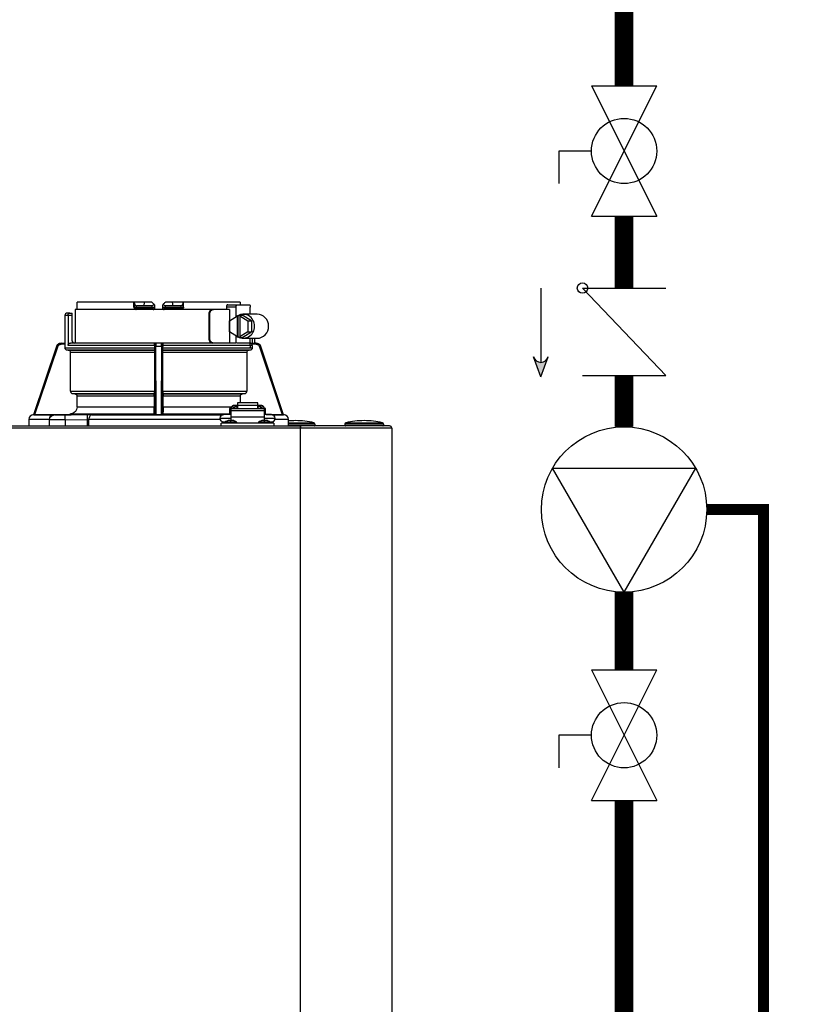
# Model space of a CAD drawing. Units: inches. Extents: x 0.3 to 15.9, y 1.9 to 9.3.
# Drawn here: x 2.3 to 3.4, y 5.9 to 7.2 of the extents above; entities that cross this region are included whole.
import ezdxf

# ---------------------------------------------------------------- set-up
doc = ezdxf.new("R2010")
doc.units = ezdxf.units.IN
doc.header["$MEASUREMENT"] = 0
doc.linetypes.add('ACAD_ISO02W100', pattern=[15, 12, -3])
doc.layers.add('GAS', color=7, linetype='Continuous')

msp = doc.modelspace()

# ---------------------------------------------------------------- hatches: boundary and pattern name
at = {"layer": 'GAS'}
h = msp.add_hatch(color=256, dxfattribs=at)
h.dxf.hatch_style = 1
h.paths.add_polyline_path([(3.0427, 6.7108), (3.0335, 6.736, 0.622204), (3.0519, 6.736)])

# ---------------------------------------------------------------- linework, layer by layer
at = {"color": 7, "linetype": 'Continuous', "lineweight": 25}
for p, q in [((2.4951, 6.8114), (2.419, 6.8114)), ((2.4951, 6.8049), (2.4951, 6.8114)), ((2.4962, 6.8114), (2.4951, 6.8114)), ((2.4962, 6.8101), (2.4962, 6.8114)), ((2.5097, 6.8114), (2.4962, 6.8114)), ((2.5092, 6.8065), (2.5097, 6.8114)), ((2.5195, 6.8114), (2.5097, 6.8114)), ((2.5474, 6.8114), (2.5376, 6.8114)), ((2.5479, 6.8065), (2.5474, 6.8114)), ((2.5609, 6.8114), (2.5474, 6.8114)), ((2.5609, 6.8114), (2.5609, 6.8101)), ((2.562, 6.8114), (2.5609, 6.8114)), ((2.562, 6.8049), (2.562, 6.8114)), ((2.6381, 6.8114), (2.562, 6.8114)), ((2.4164, 6.8017), (2.4164, 6.7564)), ((2.4939, 6.8017), (2.4164, 6.8017)), ((2.4188, 6.8017), (2.4188, 6.8081)), ((2.6011, 6.8017), (2.4939, 6.8017)), ((2.4951, 6.8049), (2.4962, 6.8049)), ((2.4962, 6.8049), (2.4962, 6.8101)), ((2.4962, 6.8049), (2.4987, 6.8049)), ((2.4978, 6.8033), (2.4991, 6.8033)), ((2.4987, 6.8049), (2.4987, 6.8065)), ((2.5092, 6.8065), (2.4987, 6.8065)), ((2.4987, 6.8049), (2.5194, 6.8049)), ((2.4991, 6.8033), (2.5195, 6.8033)), ((2.5194, 6.8065), (2.5092, 6.8065)), ((2.5194, 6.8065), (2.5194, 6.8049)), ((2.5195, 6.8033), (2.5195, 6.8034)), ((2.5228, 6.8081), (2.5229, 6.8049)), ((2.5342, 6.8049), (2.5343, 6.8081)), ((2.5376, 6.8034), (2.5376, 6.8033)), ((2.5376, 6.8033), (2.558, 6.8033)), ((2.5377, 6.8049), (2.5377, 6.8065)), ((2.5479, 6.8065), (2.5377, 6.8065)), ((2.5377, 6.8049), (2.5584, 6.8049)), ((2.5584, 6.8065), (2.5479, 6.8065)), ((2.558, 6.8033), (2.5593, 6.8033)), ((2.5584, 6.8065), (2.5584, 6.8049)), ((2.5584, 6.8049), (2.5609, 6.8049)), ((2.5609, 6.8101), (2.5609, 6.8049)), ((2.6023, 6.8017), (2.6011, 6.8017)), ((2.6237, 6.8017), (2.6023, 6.8017)), ((2.6196, 6.8049), (2.6196, 6.8017)), ((2.6328, 6.8049), (2.6196, 6.8049)), ((2.6214, 6.8081), (2.6338, 6.8081)), ((2.6237, 6.8017), (2.6237, 6.7564)), ((2.6328, 6.792), (2.6328, 6.8049)), ((2.6338, 6.8081), (2.6508, 6.8081)), ((2.6518, 6.7952), (2.6518, 6.8049)), ((2.4025, 6.7936), (2.4025, 6.7564)), ((2.4067, 6.7936), (2.4025, 6.7936)), ((2.4092, 6.7968), (2.4057, 6.7968)), ((2.4067, 6.7936), (2.4067, 6.7532)), ((2.4122, 6.7936), (2.4067, 6.7936)), ((2.4092, 6.7968), (2.4122, 6.7968)), ((2.4122, 6.7936), (2.4122, 6.7968)), ((2.4122, 6.7596), (2.4122, 6.7936)), ((2.5961, 6.7952), (2.5961, 6.7629)), ((2.5973, 6.7952), (2.5961, 6.7952)), ((2.5973, 6.7629), (2.5973, 6.7952)), ((2.6237, 6.7865), (2.6345, 6.793)), ((2.6237, 6.7716), (2.6237, 6.7865)), ((2.6345, 6.765), (2.6345, 6.793)), ((2.6355, 6.793), (2.6345, 6.793)), ((2.6355, 6.793), (2.637, 6.794)), ((2.6355, 6.765), (2.6355, 6.793)), ((2.637, 6.794), (2.6386, 6.793)), ((2.637, 6.794), (2.641, 6.794)), ((2.6376, 6.793), (2.6376, 6.765)), ((2.6376, 6.793), (2.6483, 6.7865)), ((2.6386, 6.793), (2.6376, 6.793)), ((2.6533, 6.7865), (2.641, 6.794)), ((2.661, 6.7952), (2.642, 6.7952)), ((2.6483, 6.7865), (2.6483, 6.7716)), ((2.6483, 6.7865), (2.6533, 6.7865)), ((2.6533, 6.7865), (2.6533, 6.7716)), ((2.6345, 6.765), (2.6237, 6.7716)), ((2.6483, 6.7716), (2.6376, 6.765)), ((2.641, 6.7641), (2.6533, 6.7716)), ((2.6483, 6.7716), (2.6533, 6.7716)), ((2.5961, 6.7629), (2.5973, 6.7629)), ((2.6328, 6.7563), (2.6328, 6.7661)), ((2.6355, 6.765), (2.6345, 6.765)), ((2.637, 6.7641), (2.6355, 6.765)), ((2.6386, 6.765), (2.637, 6.7641)), ((2.637, 6.7641), (2.641, 6.7641)), ((2.6386, 6.765), (2.6376, 6.765)), ((2.642, 6.7629), (2.661, 6.7629)), ((2.6518, 6.7532), (2.6518, 6.7629)), ((2.6579, 6.7564), (2.6579, 6.7629)), ((2.3913, 6.752), (2.3604, 6.66)), ((2.3622, 6.6601), (2.3929, 6.7515)), ((2.3914, 6.752), (2.3913, 6.752)), ((2.3975, 6.7564), (2.4025, 6.7564)), ((2.4026, 6.7548), (2.3975, 6.7548)), ((2.4026, 6.7501), (2.4026, 6.7548)), ((2.4026, 6.7501), (2.5229, 6.7501)), ((2.5229, 6.7468), (2.4058, 6.7468)), ((2.4068, 6.7468), (2.4058, 6.7468)), ((2.5229, 6.7532), (2.4067, 6.7532)), ((2.4069, 6.7468), (2.5228, 6.7468)), ((2.5245, 6.7564), (2.41, 6.7564)), ((2.5229, 6.7468), (2.5228, 6.7468)), ((2.523, 6.7548), (2.5229, 6.7548)), ((2.5229, 6.7532), (2.5229, 6.7501)), ((2.5231, 6.7515), (2.5236, 6.6601)), ((2.5246, 6.7564), (2.5245, 6.7564)), ((2.5325, 6.7564), (2.5246, 6.7564)), ((2.5252, 6.66), (2.5247, 6.752)), ((2.5324, 6.752), (2.5247, 6.752)), ((2.5324, 6.752), (2.5319, 6.66)), ((2.5326, 6.7564), (2.5325, 6.7564)), ((2.6322, 6.7564), (2.5326, 6.7564)), ((2.5335, 6.6601), (2.534, 6.7515)), ((2.5342, 6.7548), (2.5341, 6.7548)), ((2.5342, 6.7501), (2.5342, 6.7532)), ((2.6545, 6.7532), (2.5342, 6.7532)), ((2.5342, 6.7501), (2.6545, 6.7501)), ((2.5343, 6.7468), (2.5342, 6.7468)), ((2.6513, 6.7468), (2.5342, 6.7468)), ((2.5343, 6.7468), (2.6502, 6.7468)), ((2.651, 6.7564), (2.6337, 6.7564)), ((2.6338, 6.7499), (2.6508, 6.7499)), ((2.6513, 6.7468), (2.6503, 6.7468)), ((2.6596, 6.7548), (2.6541, 6.7548)), ((2.6545, 6.7532), (2.6545, 6.7501)), ((2.6596, 6.7564), (2.6571, 6.7564)), ((2.6642, 6.7515), (2.6949, 6.6601)), ((2.6658, 6.752), (2.6657, 6.752)), ((2.6967, 6.66), (2.6658, 6.752)), ((2.6966, 6.66), (2.6657, 6.752)), ((2.5228, 6.7436), (2.4101, 6.7436)), ((2.4101, 6.6915), (2.4101, 6.7436)), ((2.5228, 6.7436), (2.5228, 6.6915)), ((2.5343, 6.6915), (2.5343, 6.7436)), ((2.6471, 6.7436), (2.5343, 6.7436)), ((2.6471, 6.7436), (2.6471, 6.6915)), ((2.4101, 6.6915), (2.5228, 6.6915)), ((2.5227, 6.6883), (2.413, 6.6883)), ((2.4158, 6.688), (2.413, 6.6883)), ((2.4158, 6.688), (2.5227, 6.688)), ((2.5226, 6.6848), (2.4188, 6.6848)), ((2.4188, 6.6706), (2.4188, 6.6848)), ((2.5226, 6.6848), (2.5226, 6.6706)), ((2.5343, 6.6915), (2.6471, 6.6915)), ((2.6441, 6.6883), (2.5344, 6.6883)), ((2.5344, 6.688), (2.6413, 6.688)), ((2.5345, 6.6706), (2.5345, 6.6848)), ((2.6383, 6.6848), (2.5345, 6.6848)), ((2.6383, 6.6848), (2.6383, 6.6758)), ((2.6441, 6.6883), (2.6413, 6.688)), ((2.4188, 6.6706), (2.5226, 6.6706)), ((2.6255, 6.6682), (2.6239, 6.6682)), ((2.6239, 6.6682), (2.6239, 6.6601)), ((2.6255, 6.6681), (2.6255, 6.6682)), ((2.6708, 6.6681), (2.6255, 6.6681)), ((2.6255, 6.6681), (2.6255, 6.6654)), ((2.6299, 6.6701), (2.626, 6.6701)), ((2.626, 6.6701), (2.626, 6.6681)), ((2.6344, 6.6724), (2.6299, 6.6724)), ((2.6299, 6.6681), (2.6299, 6.6701)), ((2.6299, 6.6688), (2.6304, 6.6688)), ((2.6343, 6.6706), (2.6304, 6.6706)), ((2.6304, 6.6706), (2.6304, 6.6681)), ((2.6343, 6.6681), (2.6343, 6.6706)), ((2.6343, 6.6688), (2.6344, 6.6688)), ((2.6619, 6.6758), (2.6344, 6.6758)), ((2.6344, 6.6758), (2.6344, 6.6724)), ((2.6344, 6.6724), (2.6344, 6.6681)), ((2.6619, 6.6724), (2.6344, 6.6724)), ((2.6619, 6.6724), (2.6619, 6.6758)), ((2.6619, 6.6681), (2.6619, 6.6724)), ((2.6664, 6.6724), (2.6619, 6.6724)), ((2.6621, 6.6688), (2.6619, 6.6688)), ((2.6659, 6.6706), (2.6621, 6.6706)), ((2.6621, 6.6706), (2.6621, 6.6681)), ((2.6659, 6.6681), (2.6659, 6.6706)), ((2.6664, 6.6688), (2.6659, 6.6688)), ((2.6703, 6.6701), (2.6664, 6.6701)), ((2.6664, 6.6701), (2.6664, 6.6681)), ((2.6703, 6.6681), (2.6703, 6.6701)), ((2.6724, 6.6682), (2.6708, 6.6682)), ((2.6708, 6.6682), (2.6708, 6.6681)), ((2.6708, 6.6654), (2.6708, 6.6681)), ((2.6724, 6.6601), (2.6724, 6.6682)), ((2.354, 6.6536), (2.354, 6.6449)), ((2.3813, 6.6536), (2.354, 6.6536)), ((2.3605, 6.66), (2.3603, 6.66)), ((2.3604, 6.66), (2.3603, 6.66)), ((2.3604, 6.66), (2.3867, 6.66)), ((2.3604, 6.66), (2.3605, 6.66)), ((2.3604, 6.66), (2.3605, 6.66)), ((2.3605, 6.66), (2.3605, 6.66)), ((2.3622, 6.6601), (2.4092, 6.6609)), ((2.3813, 6.6536), (2.3813, 6.6449)), ((2.3818, 6.6535), (2.3823, 6.656)), ((2.3818, 6.6532), (2.3823, 6.6556)), ((2.3818, 6.6535), (2.3818, 6.6532)), ((2.3818, 6.6449), (2.3818, 6.6532)), ((2.3882, 6.6597), (2.3882, 6.66)), ((2.433, 6.66), (2.4028, 6.6597)), ((2.4028, 6.6532), (2.433, 6.6535)), ((2.4028, 6.6532), (2.4028, 6.6449)), ((2.5228, 6.6609), (2.4092, 6.6609)), ((2.433, 6.6449), (2.433, 6.6535)), ((2.4348, 6.6449), (2.4348, 6.6536)), ((2.4382, 6.66), (2.5236, 6.66)), ((2.5228, 6.6609), (2.5236, 6.6601)), ((2.5335, 6.66), (2.5236, 6.66)), ((2.5236, 6.66), (2.5236, 6.66)), ((2.5236, 6.66), (2.5252, 6.66)), ((2.5252, 6.66), (2.5319, 6.66)), ((2.5319, 6.66), (2.5335, 6.66)), ((2.5335, 6.6601), (2.5343, 6.6609)), ((2.5335, 6.66), (2.5335, 6.66)), ((2.6239, 6.6609), (2.5343, 6.6609)), ((2.611, 6.6552), (2.6255, 6.6552)), ((2.6255, 6.6601), (2.6158, 6.6601)), ((2.6234, 6.6525), (2.6255, 6.6525)), ((2.6708, 6.6654), (2.6255, 6.6654)), ((2.6255, 6.6654), (2.6255, 6.6571)), ((2.6255, 6.6571), (2.6708, 6.6571)), ((2.6255, 6.6571), (2.6255, 6.6525)), ((2.6255, 6.6499), (2.6255, 6.6525)), ((2.6255, 6.6525), (2.6277, 6.6525)), ((2.6687, 6.6525), (2.6708, 6.6525)), ((2.6708, 6.6571), (2.6708, 6.6654)), ((2.6805, 6.6601), (2.6708, 6.6601)), ((2.6708, 6.6525), (2.6708, 6.6571)), ((2.6708, 6.6552), (2.6853, 6.6552)), ((2.6708, 6.6499), (2.6708, 6.6525)), ((2.6708, 6.6525), (2.6729, 6.6525)), ((2.673, 6.6604), (2.6949, 6.6601)), ((2.6968, 6.66), (2.6966, 6.66)), ((2.6966, 6.66), (2.6966, 6.66)), ((2.6966, 6.66), (2.6967, 6.66)), ((2.6966, 6.66), (2.6967, 6.66)), ((2.6968, 6.66), (2.6967, 6.66)), ((2.6968, 6.66), (2.6968, 6.66)), ((2.7031, 6.6449), (2.7031, 6.6536)), ((2.7031, 6.6536), (2.7031, 6.6536)), ((1.5426, 6.6449), (2.7193, 6.6449)), ((2.7193, 6.6417), (1.5426, 6.6417)), ((2.6126, 6.6449), (2.6126, 6.6488)), ((2.6837, 6.6488), (2.6126, 6.6488)), ((2.6158, 6.6504), (2.6183, 6.6504)), ((2.6255, 6.6494), (2.6255, 6.6499)), ((2.6255, 6.6488), (2.6255, 6.6494)), ((2.6708, 6.6494), (2.6708, 6.6499)), ((2.6708, 6.6488), (2.6708, 6.6494)), ((2.678, 6.6504), (2.6805, 6.6504)), ((2.6837, 6.6488), (2.6837, 6.6449)), ((2.7193, 6.6449), (2.7193, 6.643)), ((2.8389, 6.6449), (2.7193, 6.6449)), ((2.7193, 6.6417), (2.7193, 6.6449)), ((2.7193, 6.643), (2.7193, 6.6417)), ((2.7193, 4.3791), (2.7193, 6.6417)), ((2.8421, 6.6417), (2.7193, 6.6417)), ((2.7387, 6.6475), (2.7387, 6.6455)), ((2.7387, 6.6455), (2.7387, 6.6455)), ((2.8308, 6.6475), (2.7791, 6.6475)), ((2.7791, 6.6475), (2.7791, 6.6475)), ((2.7791, 6.6475), (2.7791, 6.6455)), ((2.7791, 6.6455), (2.8308, 6.6455)), ((2.7803, 6.6491), (2.7803, 6.6491)), ((2.7803, 6.6491), (2.8296, 6.6491)), ((2.8308, 6.6475), (2.8308, 6.6455)), ((2.8308, 6.6455), (2.8308, 6.6455)), ((2.8421, 6.6417), (2.8421, 4.3791))]:
    msp.add_line(p, q, dxfattribs=at)
at = {"color": 8, "linetype": 'Continuous', "lineweight": 25}
for p, q in [((2.6546, 6.7559), (2.6546, 6.7629)), ((2.6578, 6.7564), (2.6578, 6.7629)), ((2.5345, 6.6706), (2.6265, 6.6706)), ((2.6113, 6.6536), (2.4348, 6.6536)), ((2.5335, 6.66), (2.6152, 6.66)), ((2.6812, 6.66), (2.6967, 6.66)), ((2.7031, 6.6536), (2.685, 6.6536)), ((2.6255, 6.6499), (2.6177, 6.6499)), ((2.6334, 6.6499), (2.6255, 6.6499)), ((2.6708, 6.6499), (2.663, 6.6499)), ((2.6786, 6.6499), (2.6708, 6.6499)), ((2.7031, 6.6491), (2.7374, 6.6491)), ((2.7387, 6.6475), (2.7031, 6.6475)), ((2.7031, 6.6455), (2.7387, 6.6455))]:
    msp.add_line(p, q, dxfattribs=at)
at = {"color": 7, "linetype": 'Continuous', "lineweight": 25, "flags": 128}
for points in [[(2.4978, 6.8033), (2.4979, 6.8033), (2.498, 6.8032), (2.4981, 6.803), (2.4982, 6.8028), (2.4982, 6.8026), (2.4983, 6.8023), (2.4983, 6.802), (2.4983, 6.8017)], [(2.5588, 6.8017), (2.5588, 6.802), (2.5589, 6.8023), (2.5589, 6.8026), (2.5589, 6.8028), (2.559, 6.803), (2.5591, 6.8032), (2.5592, 6.8033), (2.5593, 6.8033)], [(2.6328, 6.8049), (2.6328, 6.8055), (2.6329, 6.8061), (2.633, 6.8067), (2.6331, 6.8072), (2.6333, 6.8076), (2.6334, 6.8079), (2.6336, 6.8081), (2.6338, 6.8081)], [(2.6508, 6.8081), (2.651, 6.8081), (2.6512, 6.8079), (2.6514, 6.8076), (2.6515, 6.8072), (2.6516, 6.8067), (2.6517, 6.8061), (2.6518, 6.8055), (2.6518, 6.8049)], [(2.3914, 6.752), (2.3887, 6.7442), (2.3759, 6.706), (2.3682, 6.683), (2.3631, 6.6679), (2.3605, 6.66)], [(2.6518, 6.7532), (2.6518, 6.7526), (2.6517, 6.7519), (2.6516, 6.7514), (2.6515, 6.7509), (2.6514, 6.7505), (2.6512, 6.7502), (2.651, 6.75), (2.6508, 6.7499)], [(2.5227, 6.6883), (2.5227, 6.6881), (2.5227, 6.688)], [(2.5344, 6.688), (2.5344, 6.6882), (2.5344, 6.6883)], [(2.4382, 6.66), (2.4375, 6.6599), (2.4369, 6.6595), (2.4363, 6.6589), (2.4358, 6.6581), (2.4354, 6.6571), (2.435, 6.656), (2.4348, 6.6548), (2.4348, 6.6536)]]:
    msp.add_lwpolyline(points, dxfattribs=at)
at = {"linetype": 'ACAD_ISO02W100', "ltscale": 0.009, "const_width": 0.015}
msp.add_lwpolyline([(2.8421, 4.9641), (3.3421, 4.9641), (3.3421, 6.5324), (3.2659, 6.5324)], dxfattribs=at)
at = {"color": 7, "linetype": 'Continuous', "lineweight": 25}
for centre, radius, start, end in [((2.4978, 6.8049), 0.00162, 180, 270), ((2.5006, 6.8045), 0.00199, 169.0036, 218.3398), ((2.542, 6.8021), 0.00625, 168.8061, 183.6914), ((2.5565, 6.8045), 0.00199, 321.6587, 10.998), ((2.5593, 6.8049), 0.00162, 270, 360), ((2.4057, 6.7936), 0.00323, 90, 180), ((2.6421, 6.7797), 0.0154, 357.4558, 127.0796), ((2.6606, 6.7795), 0.0158, 358.5167, 88.6094), ((2.6421, 6.7784), 0.0154, 232.9204, 2.5442), ((2.6606, 6.7786), 0.0158, 271.3905, 1.4834), ((2.4154, 6.7596), 0.00323, 180, 270), ((2.3974, 6.7499), 0.00647, 90, 161.4582), ((2.6597, 6.7499), 0.00647, 18.5418, 90), ((2.6298, 6.6686), 0.00388, 88.8422, 156.6262), ((2.6665, 6.6686), 0.00383, 22.9183, 91.614), ((2.3604, 6.6536), 0.00647, 90, 180), ((2.3873, 6.654), 0.00605, 96.3706, 184.3203), ((2.6158, 6.6552), 0.00485, 90, 180), ((2.6158, 6.6552), 0.00485, 180, 270), ((2.6255, 6.64), 0.0126, 99.653, 128.358), ((2.6255, 6.64), 0.0126, 51.642, 80.347), ((2.6708, 6.64), 0.0126, 99.653, 128.358), ((2.6708, 6.64), 0.0126, 51.642, 80.347), ((2.6805, 6.6552), 0.00485, 0, 90), ((2.6805, 6.6552), 0.00485, 270, 0), ((2.6967, 6.6536), 0.00647, 0, 90), ((2.6181, 6.6494), 0.000647, 128.358, 270), ((2.633, 6.6494), 0.000647, 270, 51.642), ((2.6634, 6.6494), 0.000647, 128.358, 270), ((2.6782, 6.6494), 0.000647, 270, 51.642), ((2.7128, 6.5469), 0.1051, 90, 95.2964), ((2.7128, 6.5469), 0.1051, 76.4452, 90), ((2.7371, 6.6475), 0.00162, 0, 76.4452), ((2.738, 6.6455), 0.000647, 270, 0), ((2.7807, 6.6475), 0.00162, 103.5548, 180), ((2.7797, 6.6455), 0.000647, 180, 270), ((2.805, 6.5469), 0.1051, 90, 103.5548), ((2.805, 6.5469), 0.1051, 76.4452, 90), ((2.8292, 6.6475), 0.00162, 0, 76.4452), ((2.8302, 6.6455), 0.000647, 270, 0), ((2.8389, 6.6417), 0.00323, 25.4147, 90), ((2.8389, 6.6417), 0.00323, 0, 90), ((2.8389, 6.6417), 0.00323, 0, 25.4147)]:
    msp.add_arc(centre, radius, start, end, dxfattribs=at)
for points, knots in [([(2.4188, 6.8081), (2.4188, 6.8087), (2.4189, 6.8098), (2.419, 6.8109), (2.419, 6.8114)], [0, 0, 0, 0, 0.560255, 1, 1, 1, 1]), ([(2.5195, 6.8114), (2.52, 6.8109), (2.5209, 6.81), (2.5218, 6.8091), (2.5222, 6.8088)], [0, 0, 0, 0, 0.56001, 1, 1, 1, 1]), ([(2.5349, 6.8088), (2.5354, 6.8093), (2.5363, 6.8101), (2.5372, 6.811), (2.5376, 6.8114)], [0, 0, 0, 0, 0.560003, 1, 1, 1, 1]), ([(2.6381, 6.8114), (2.6381, 6.8108), (2.6382, 6.8097), (2.6383, 6.8086), (2.6383, 6.8081)], [0, 0, 0, 0, 0.5597407, 1, 1, 1, 1]), ([(2.4951, 6.8049), (2.4952, 6.8044), (2.4953, 6.8035), (2.4961, 6.8024), (2.4972, 6.8018), (2.4979, 6.8017), (2.4983, 6.8017)], [0, 0, 0, 0, 0.269014, 0.548539, 0.774931, 1, 1, 1, 1]), ([(2.4962, 6.8101), (2.4962, 6.8097), (2.4963, 6.8089), (2.4966, 6.8079), (2.4971, 6.8072), (2.4976, 6.8068), (2.4981, 6.8066), (2.4985, 6.8065), (2.4987, 6.8065)], [0, 0, 0, 0, 0.274608, 0.499834, 0.684211, 0.804102, 0.906938, 1, 1, 1, 1]), ([(2.5222, 6.8088), (2.522, 6.8084), (2.5216, 6.8077), (2.5208, 6.807), (2.52, 6.8066), (2.5196, 6.8065), (2.5194, 6.8065)], [0, 0, 0, 0, 0.367272, 0.655719, 0.838982, 1, 1, 1, 1]), ([(2.5194, 6.8034), (2.5195, 6.8034), (2.5198, 6.8035), (2.5202, 6.8037), (2.5206, 6.8038), (2.5211, 6.804), (2.5216, 6.8043), (2.522, 6.8045), (2.5224, 6.8047), (2.5225, 6.8049), (2.5226, 6.8049)], [0, 0, 0, 0, 0.099323, 0.209146, 0.328751, 0.456639, 0.590563, 0.727751, 0.865202, 1, 1, 1, 1]), ([(2.5213, 6.8017), (2.5213, 6.8019), (2.5213, 6.8023), (2.5213, 6.8028), (2.5213, 6.8032), (2.5213, 6.8033), (2.5212, 6.8033)], [0, 0, 0, 0, 0.249992, 0.499998, 0.749998, 1, 1, 1, 1]), ([(2.5213, 6.8017), (2.5216, 6.8017), (2.5222, 6.8017), (2.5227, 6.802), (2.5229, 6.8021)], [0, 0, 0, 0, 0.499982, 1, 1, 1, 1]), ([(2.5228, 6.8081), (2.5228, 6.8081), (2.5228, 6.8082), (2.5226, 6.8083), (2.5223, 6.8086), (2.5222, 6.8088)], [0, 0, 0, 0, 0.2311181, 0.4719813, 1, 1, 1, 1]), ([(2.5226, 6.8049), (2.5226, 6.8049), (2.5228, 6.8049), (2.5228, 6.8049), (2.5229, 6.8049)], [0, 0, 0, 0, 0.143429, 1, 1, 1, 1]), ([(2.5229, 6.8049), (2.5229, 6.8045), (2.5229, 6.8038), (2.5229, 6.8028), (2.5229, 6.8023), (2.5229, 6.8021)], [0, 0, 0, 0, 0.579993, 0.800007, 1, 1, 1, 1]), ([(2.5342, 6.8049), (2.5343, 6.8049), (2.5343, 6.8049), (2.5345, 6.8049), (2.5345, 6.8049)], [0, 0, 0, 0, 0.856387, 1, 1, 1, 1]), ([(2.5342, 6.8021), (2.5342, 6.8023), (2.5342, 6.8028), (2.5342, 6.8038), (2.5342, 6.8045), (2.5342, 6.8049)], [0, 0, 0, 0, 0.2, 0.420321, 1, 1, 1, 1]), ([(2.5342, 6.8021), (2.5345, 6.802), (2.535, 6.8017), (2.5355, 6.8017), (2.5358, 6.8017)], [0, 0, 0, 0, 0.5597505, 1, 1, 1, 1]), ([(2.5349, 6.8088), (2.5348, 6.8086), (2.5345, 6.8083), (2.5343, 6.8082), (2.5343, 6.8081), (2.5343, 6.8081)], [0, 0, 0, 0, 0.5280187, 0.7688819, 1, 1, 1, 1]), ([(2.5345, 6.8049), (2.5346, 6.8049), (2.5347, 6.8047), (2.5351, 6.8045), (2.5355, 6.8043), (2.536, 6.804), (2.5365, 6.8038), (2.5369, 6.8037), (2.5373, 6.8035), (2.5376, 6.8034), (2.5377, 6.8034)], [0, 0, 0, 0, 0.13479, 0.272237, 0.409428, 0.543346, 0.671243, 0.790856, 0.900683, 1, 1, 1, 1]), ([(2.5377, 6.8065), (2.5376, 6.8065), (2.5374, 6.8065), (2.5368, 6.8067), (2.5362, 6.8071), (2.5355, 6.8078), (2.5351, 6.8084), (2.5349, 6.8088)], [0, 0, 0, 0, 0.093073, 0.189363, 0.400284, 0.666838, 1, 1, 1, 1]), ([(2.5609, 6.8101), (2.5609, 6.8097), (2.5608, 6.8089), (2.5605, 6.8079), (2.56, 6.8072), (2.5595, 6.8068), (2.559, 6.8066), (2.5586, 6.8065), (2.5584, 6.8065)], [0, 0, 0, 0, 0.274607, 0.499814, 0.684185, 0.804066, 0.906918, 1, 1, 1, 1]), ([(2.562, 6.8049), (2.562, 6.8045), (2.5619, 6.8037), (2.5611, 6.8026), (2.5601, 6.8018), (2.5592, 6.8017), (2.5588, 6.8017)], [0, 0, 0, 0, 0.24039, 0.488965, 0.743395, 1, 1, 1, 1]), ([(2.5609, 6.8049), (2.5609, 6.8049), (2.5609, 6.8049), (2.5612, 6.8049), (2.5615, 6.8049), (2.5618, 6.8049), (2.562, 6.8049)], [0, 0, 0, 0, 0.250001, 0.499999, 0.750001, 1, 1, 1, 1]), ([(2.6011, 6.8017), (2.6005, 6.8016), (2.5995, 6.8014), (2.5983, 6.8006), (2.5974, 6.7997), (2.5967, 6.7984), (2.5962, 6.7968), (2.5961, 6.7958), (2.5961, 6.7952)], [0, 0, 0, 0, 0.242983, 0.370064, 0.50051, 0.691264, 0.83099, 1, 1, 1, 1]), ([(2.5973, 6.7952), (2.5973, 6.7958), (2.5974, 6.7968), (2.5979, 6.7984), (2.5986, 6.7997), (2.5996, 6.8006), (2.6007, 6.8014), (2.6017, 6.8016), (2.6023, 6.8017)], [0, 0, 0, 0, 0.169461, 0.309551, 0.500851, 0.630887, 0.7576, 1, 1, 1, 1]), ([(2.6214, 6.8081), (2.6213, 6.8081), (2.6211, 6.8081), (2.6208, 6.8079), (2.6208, 6.8079), (2.6205, 6.8077), (2.6202, 6.8073), (2.6199, 6.8067), (2.6197, 6.8059), (2.6196, 6.8053), (2.6196, 6.8049)], [0, 0, 0, 0, 0.183498, 0.2347, 0.250102, 0.258698, 0.511935, 0.641663, 0.766243, 1, 1, 1, 1]), ([(2.4067, 6.7936), (2.4067, 6.7938), (2.4067, 6.7942), (2.4068, 6.7948), (2.407, 6.7953), (2.4075, 6.796), (2.4082, 6.7967), (2.4088, 6.7968), (2.4092, 6.7968)], [0, 0, 0, 0, 0.101463, 0.205786, 0.315443, 0.433973, 0.697865, 1, 1, 1, 1]), ([(2.5961, 6.7629), (2.5961, 6.7623), (2.5962, 6.7613), (2.5967, 6.7597), (2.5974, 6.7584), (2.5983, 6.7574), (2.5995, 6.7566), (2.6005, 6.7565), (2.6011, 6.7564)], [0, 0, 0, 0, 0.16945, 0.309547, 0.500846, 0.630882, 0.757594, 1, 1, 1, 1]), ([(2.6023, 6.7564), (2.6017, 6.7565), (2.6007, 6.7566), (2.5996, 6.7575), (2.5986, 6.7584), (2.5979, 6.7597), (2.5974, 6.7613), (2.5973, 6.7623), (2.5973, 6.7629)], [0, 0, 0, 0, 0.242973, 0.370045, 0.500484, 0.691249, 0.830979, 1, 1, 1, 1]), ([(2.3914, 6.752), (2.3916, 6.7526), (2.3921, 6.7538), (2.3935, 6.7552), (2.3954, 6.7562), (2.3967, 6.7563), (2.3975, 6.7564)], [0, 0, 0, 0, 0.23474, 0.499015, 0.713801, 1, 1, 1, 1]), ([(2.3914, 6.752), (2.3914, 6.752), (2.3914, 6.752), (2.3918, 6.7519), (2.3923, 6.7517), (2.3927, 6.7516), (2.3929, 6.7515)], [0, 0, 0, 0, 0.2500004, 0.4999948, 0.7499997, 1, 1, 1, 1]), ([(2.3929, 6.7515), (2.3931, 6.752), (2.3935, 6.7529), (2.3946, 6.7539), (2.3959, 6.7547), (2.397, 6.7548), (2.3975, 6.7548)], [0, 0, 0, 0, 0.2500091, 0.4999962, 0.7500008, 1, 1, 1, 1]), ([(2.3975, 6.7564), (2.3975, 6.7564), (2.3975, 6.7563), (2.3975, 6.756), (2.3975, 6.7554), (2.3975, 6.755), (2.3975, 6.7548)], [0, 0, 0, 0, 0.250011, 0.50001, 0.750028, 1, 1, 1, 1]), ([(2.4026, 6.7548), (2.4026, 6.755), (2.4026, 6.7553), (2.4026, 6.7557), (2.4026, 6.7559), (2.4026, 6.7561), (2.4026, 6.7562), (2.4026, 6.7564), (2.4025, 6.7564), (2.4025, 6.7564)], [0, 0, 0, 0, 0.237846, 0.365752, 0.499321, 0.550095, 0.650584, 0.800627, 1, 1, 1, 1]), ([(2.4058, 6.7468), (2.4054, 6.7469), (2.4045, 6.747), (2.4035, 6.7477), (2.4027, 6.7488), (2.4026, 6.7496), (2.4026, 6.7501)], [0, 0, 0, 0, 0.252593, 0.502345, 0.751588, 1, 1, 1, 1]), ([(2.4067, 6.7532), (2.4067, 6.7534), (2.4067, 6.7538), (2.407, 6.7546), (2.4076, 6.7555), (2.4087, 6.7563), (2.4096, 6.7564), (2.41, 6.7564)], [0, 0, 0, 0, 0.12145, 0.243043, 0.491289, 0.743154, 1, 1, 1, 1]), ([(2.4101, 6.7436), (2.41, 6.744), (2.4099, 6.7448), (2.4092, 6.7459), (2.4081, 6.7466), (2.4073, 6.7468), (2.4069, 6.7468)], [0, 0, 0, 0, 0.2483432, 0.4976023, 0.7473826, 1, 1, 1, 1]), ([(2.5228, 6.7468), (2.5228, 6.7468), (2.5228, 6.7466), (2.5228, 6.7459), (2.5228, 6.7448), (2.5228, 6.744), (2.5228, 6.7436)], [0, 0, 0, 0, 0.252902, 0.502584, 0.751736, 1, 1, 1, 1]), ([(2.5229, 6.7548), (2.5229, 6.755), (2.523, 6.7554), (2.5233, 6.756), (2.5238, 6.7563), (2.5242, 6.7564), (2.5245, 6.7564)], [0, 0, 0, 0, 0.196844, 0.430362, 0.687171, 1, 1, 1, 1]), ([(2.5229, 6.7532), (2.5229, 6.7535), (2.5229, 6.754), (2.5229, 6.7545), (2.5229, 6.7548)], [0, 0, 0, 0, 0.494962, 1, 1, 1, 1]), ([(2.5229, 6.7501), (2.5229, 6.7496), (2.5229, 6.7488), (2.5229, 6.7477), (2.5229, 6.747), (2.5229, 6.7469), (2.5229, 6.7468)], [0, 0, 0, 0, 0.248393, 0.4976507, 0.7474082, 1, 1, 1, 1]), ([(2.523, 6.7548), (2.523, 6.755), (2.5231, 6.7554), (2.5234, 6.756), (2.524, 6.7563), (2.5244, 6.7564), (2.5246, 6.7564)], [0, 0, 0, 0, 0.249989, 0.499992, 0.749995, 1, 1, 1, 1]), ([(2.523, 6.7548), (2.523, 6.7548), (2.523, 6.7547), (2.523, 6.7539), (2.5231, 6.7529), (2.5231, 6.752), (2.5231, 6.7515)], [0, 0, 0, 0, 0.250001, 0.499996, 0.750002, 1, 1, 1, 1]), ([(2.5247, 6.752), (2.5244, 6.752), (2.524, 6.752), (2.5235, 6.7519), (2.5232, 6.7517), (2.5231, 6.7516), (2.5231, 6.7515)], [0, 0, 0, 0, 0.250002, 0.500004, 0.750001, 1, 1, 1, 1]), ([(2.5246, 6.7564), (2.5246, 6.7563), (2.5246, 6.7562), (2.5246, 6.7552), (2.5246, 6.7538), (2.5247, 6.7526), (2.5247, 6.752)], [0, 0, 0, 0, 0.283875, 0.500983, 0.758462, 1, 1, 1, 1]), ([(2.5324, 6.752), (2.5325, 6.7526), (2.5325, 6.7538), (2.5325, 6.7552), (2.5325, 6.7562), (2.5325, 6.7563), (2.5325, 6.7564)], [0, 0, 0, 0, 0.234741, 0.499014, 0.713794, 1, 1, 1, 1]), ([(2.5324, 6.752), (2.5327, 6.752), (2.5331, 6.752), (2.5336, 6.7519), (2.5339, 6.7517), (2.534, 6.7516), (2.534, 6.7515)], [0, 0, 0, 0, 0.250003, 0.500004, 0.750007, 1, 1, 1, 1]), ([(2.5325, 6.7564), (2.5327, 6.7564), (2.5331, 6.7563), (2.5337, 6.756), (2.534, 6.7554), (2.5341, 6.755), (2.5341, 6.7548)], [0, 0, 0, 0, 0.250011, 0.500009, 0.750028, 1, 1, 1, 1]), ([(2.5326, 6.7564), (2.5329, 6.7564), (2.5333, 6.7563), (2.5338, 6.756), (2.5341, 6.7554), (2.5342, 6.755), (2.5342, 6.7548)], [0, 0, 0, 0, 0.313079, 0.5699, 0.803261, 1, 1, 1, 1]), ([(2.534, 6.7515), (2.534, 6.752), (2.534, 6.7529), (2.5341, 6.7539), (2.5341, 6.7547), (2.5341, 6.7548), (2.5341, 6.7548)], [0, 0, 0, 0, 0.250006, 0.499998, 0.749998, 1, 1, 1, 1]), ([(2.5342, 6.7548), (2.5342, 6.7545), (2.5342, 6.754), (2.5342, 6.7535), (2.5342, 6.7532)], [0, 0, 0, 0, 0.505038, 1, 1, 1, 1]), ([(2.5342, 6.7468), (2.5342, 6.7469), (2.5342, 6.747), (2.5342, 6.7477), (2.5342, 6.7488), (2.5342, 6.7496), (2.5342, 6.7501)], [0, 0, 0, 0, 0.252589, 0.502345, 0.751588, 1, 1, 1, 1]), ([(2.5343, 6.7436), (2.5343, 6.744), (2.5343, 6.7448), (2.5343, 6.7459), (2.5343, 6.7466), (2.5343, 6.7468), (2.5343, 6.7468)], [0, 0, 0, 0, 0.248343, 0.497604, 0.747383, 1, 1, 1, 1]), ([(2.6503, 6.7468), (2.6498, 6.7468), (2.649, 6.7466), (2.6479, 6.7459), (2.6472, 6.7448), (2.6471, 6.744), (2.6471, 6.7436)], [0, 0, 0, 0, 0.2528939, 0.5025856, 0.7517339, 1, 1, 1, 1]), ([(2.6529, 6.756), (2.6527, 6.7561), (2.6522, 6.7563), (2.6516, 6.7564), (2.6513, 6.7564)], [0, 0, 0, 0, 0.434063, 1, 1, 1, 1]), ([(2.6545, 6.7501), (2.6545, 6.7496), (2.6544, 6.7488), (2.6536, 6.7477), (2.6526, 6.747), (2.6517, 6.7469), (2.6513, 6.7468)], [0, 0, 0, 0, 0.248391, 0.497653, 0.7474, 1, 1, 1, 1]), ([(2.6541, 6.7548), (2.6539, 6.755), (2.6536, 6.7555), (2.6532, 6.7558), (2.6529, 6.756)], [0, 0, 0, 0, 0.454241, 1, 1, 1, 1]), ([(2.6546, 6.7559), (2.6543, 6.7559), (2.6537, 6.7559), (2.6532, 6.756), (2.6529, 6.756)], [0, 0, 0, 0, 0.56001, 1, 1, 1, 1]), ([(2.6545, 6.7532), (2.6545, 6.7535), (2.6544, 6.754), (2.6542, 6.7545), (2.6541, 6.7548)], [0, 0, 0, 0, 0.494969, 1, 1, 1, 1]), ([(2.6546, 6.7559), (2.6549, 6.7559), (2.6554, 6.756), (2.656, 6.7562), (2.6566, 6.7564), (2.657, 6.7564), (2.6571, 6.7564)], [0, 0, 0, 0, 0.249895, 0.508619, 0.763449, 1, 1, 1, 1]), ([(2.6596, 6.7548), (2.6596, 6.755), (2.6596, 6.7554), (2.6596, 6.756), (2.6596, 6.7563), (2.6596, 6.7564), (2.6596, 6.7564)], [0, 0, 0, 0, 0.249992, 0.5, 0.749999, 1, 1, 1, 1]), ([(2.6596, 6.7564), (2.6604, 6.7563), (2.6617, 6.7562), (2.6635, 6.7552), (2.665, 6.7538), (2.6655, 6.7526), (2.6657, 6.752)], [0, 0, 0, 0, 0.283877, 0.50098, 0.758461, 1, 1, 1, 1]), ([(2.6596, 6.7548), (2.6601, 6.7548), (2.6612, 6.7547), (2.6625, 6.7539), (2.6636, 6.7529), (2.664, 6.752), (2.6642, 6.7515)], [0, 0, 0, 0, 0.250002, 0.499997, 0.749998, 1, 1, 1, 1]), ([(2.6657, 6.752), (2.6657, 6.752), (2.6657, 6.752), (2.6653, 6.7519), (2.6648, 6.7517), (2.6644, 6.7516), (2.6642, 6.7515)], [0, 0, 0, 0, 0.25, 0.499991, 0.750002, 1, 1, 1, 1]), ([(2.4101, 6.6915), (2.4101, 6.6911), (2.4102, 6.6903), (2.4108, 6.6893), (2.4116, 6.6887), (2.4123, 6.6884), (2.4128, 6.6883), (2.413, 6.6883)], [0, 0, 0, 0, 0.244396, 0.499253, 0.722304, 0.854425, 1, 1, 1, 1]), ([(2.4158, 6.688), (2.4161, 6.688), (2.4165, 6.6879), (2.4173, 6.6876), (2.418, 6.687), (2.4187, 6.686), (2.4188, 6.6852), (2.4188, 6.6848)], [0, 0, 0, 0, 0.153669, 0.288479, 0.500805, 0.757607, 1, 1, 1, 1]), ([(2.5226, 6.6848), (2.5226, 6.6852), (2.5226, 6.686), (2.5226, 6.687), (2.5227, 6.6876), (2.5227, 6.6879), (2.5227, 6.688), (2.5227, 6.688)], [0, 0, 0, 0, 0.242392, 0.499198, 0.711496, 0.84631, 1, 1, 1, 1]), ([(2.5227, 6.6883), (2.5227, 6.6883), (2.5227, 6.6884), (2.5228, 6.6887), (2.5228, 6.6893), (2.5228, 6.6903), (2.5228, 6.6911), (2.5228, 6.6915)], [0, 0, 0, 0, 0.1455613, 0.2776809, 0.5007646, 0.7556185, 1, 1, 1, 1]), ([(2.5343, 6.6915), (2.5343, 6.6911), (2.5343, 6.6903), (2.5343, 6.6893), (2.5344, 6.6887), (2.5344, 6.6884), (2.5344, 6.6883), (2.5344, 6.6883)], [0, 0, 0, 0, 0.244389, 0.49925, 0.722302, 0.854415, 1, 1, 1, 1]), ([(2.5344, 6.688), (2.5344, 6.688), (2.5344, 6.6879), (2.5344, 6.6876), (2.5345, 6.687), (2.5345, 6.686), (2.5345, 6.6852), (2.5345, 6.6848)], [0, 0, 0, 0, 0.1536565, 0.288466, 0.500799, 0.7576045, 1, 1, 1, 1]), ([(2.6383, 6.6848), (2.6383, 6.6852), (2.6384, 6.686), (2.6391, 6.687), (2.6398, 6.6876), (2.6406, 6.6879), (2.641, 6.688), (2.6413, 6.688)], [0, 0, 0, 0, 0.2423901, 0.4992001, 0.711489, 0.8463113, 1, 1, 1, 1]), ([(2.6441, 6.6883), (2.6443, 6.6883), (2.6448, 6.6884), (2.6455, 6.6887), (2.6463, 6.6893), (2.6469, 6.6903), (2.647, 6.6911), (2.6471, 6.6915)], [0, 0, 0, 0, 0.145562, 0.277673, 0.500757, 0.755618, 1, 1, 1, 1]), ([(2.4188, 6.6706), (2.4187, 6.6694), (2.4185, 6.6675), (2.4173, 6.6653), (2.4159, 6.6635), (2.414, 6.6621), (2.4117, 6.6611), (2.4101, 6.661), (2.4092, 6.6609)], [0, 0, 0, 0, 0.239047, 0.366772, 0.49964, 0.683601, 0.825344, 1, 1, 1, 1]), ([(2.5228, 6.6609), (2.5228, 6.661), (2.5228, 6.6611), (2.5227, 6.6621), (2.5227, 6.6635), (2.5227, 6.6653), (2.5226, 6.6675), (2.5226, 6.6694), (2.5226, 6.6706)], [0, 0, 0, 0, 0.174641, 0.316373, 0.500341, 0.633205, 0.760933, 1, 1, 1, 1]), ([(2.5345, 6.6706), (2.5345, 6.6694), (2.5345, 6.6675), (2.5344, 6.6653), (2.5344, 6.6635), (2.5344, 6.6621), (2.5343, 6.6611), (2.5343, 6.661), (2.5343, 6.6609)], [0, 0, 0, 0, 0.239103, 0.366816, 0.499644, 0.683611, 0.825349, 1, 1, 1, 1]), ([(2.3605, 6.66), (2.3605, 6.66), (2.3606, 6.66), (2.3609, 6.66), (2.3615, 6.66), (2.3619, 6.6601), (2.3622, 6.6601)], [0, 0, 0, 0, 0.232188, 0.482093, 0.736572, 1, 1, 1, 1]), ([(2.3813, 6.6536), (2.3815, 6.6536), (2.3817, 6.6536), (2.3818, 6.6535), (2.3818, 6.6535)], [0, 0, 0, 0, 0.491785, 1, 1, 1, 1]), ([(2.4028, 6.6532), (2.4001, 6.6532), (2.3946, 6.6532), (2.3876, 6.6531), (2.3828, 6.6532), (2.3821, 6.6532), (2.3818, 6.6532)], [0, 0, 0, 0, 0.249828, 0.499828, 0.749914, 1, 1, 1, 1]), ([(2.3882, 6.66), (2.3881, 6.66), (2.388, 6.66), (2.3871, 6.66), (2.3867, 6.66)], [0, 0, 0, 0, 0.499362, 1, 1, 1, 1]), ([(2.4028, 6.6597), (2.4009, 6.6597), (2.3971, 6.6596), (2.3927, 6.6596), (2.3912, 6.6596), (2.3906, 6.6596)], [0, 0, 0, 0, 0.385717, 0.771434, 1, 1, 1, 1]), ([(2.3947, 6.6598), (2.3949, 6.6598), (2.3951, 6.6598), (2.397, 6.6599), (2.3997, 6.6599), (2.4028, 6.66), (2.406, 6.66), (2.4087, 6.66), (2.4105, 6.66), (2.4108, 6.66), (2.4109, 6.66)], [0, 0, 0, 0, 0.1256927, 0.2509834, 0.3756068, 0.4993289, 0.6238612, 0.749103, 0.8745875, 1, 1, 1, 1]), ([(2.4109, 6.66), (2.4108, 6.6599), (2.4105, 6.6599), (2.4087, 6.6599), (2.406, 6.6598), (2.4028, 6.6598), (2.3997, 6.6597), (2.397, 6.6597), (2.3951, 6.6597), (2.3949, 6.6598), (2.3947, 6.6598)], [0, 0, 0, 0, 0.125689, 0.250982, 0.375607, 0.499329, 0.623863, 0.749104, 0.87459, 1, 1, 1, 1]), ([(2.4028, 6.6532), (2.4028, 6.6541), (2.4028, 6.6557), (2.4028, 6.6579), (2.4028, 6.6594), (2.4028, 6.6596), (2.4028, 6.6597)], [0, 0, 0, 0, 0.250002, 0.500001, 0.749999, 1, 1, 1, 1]), ([(2.4169, 6.6603), (2.417, 6.6603), (2.4172, 6.6603), (2.4187, 6.6604), (2.4209, 6.6604), (2.4234, 6.6605), (2.4259, 6.6605), (2.4281, 6.6605), (2.4296, 6.6605), (2.4298, 6.6605), (2.4299, 6.6604)], [0, 0, 0, 0, 0.125684, 0.251062, 0.375453, 0.499257, 0.623904, 0.749085, 0.874582, 1, 1, 1, 1]), ([(2.4299, 6.6604), (2.4298, 6.6604), (2.4296, 6.6604), (2.4281, 6.6604), (2.4259, 6.6603), (2.4234, 6.6603), (2.4209, 6.6603), (2.4187, 6.6603), (2.4172, 6.6603), (2.417, 6.6603), (2.4169, 6.6603)], [0, 0, 0, 0, 0.125681, 0.25106, 0.375452, 0.499257, 0.623905, 0.749088, 0.874585, 1, 1, 1, 1]), ([(2.4382, 6.66), (2.4374, 6.66), (2.4357, 6.66), (2.4339, 6.66), (2.433, 6.66)], [0, 0, 0, 0, 0.500632, 1, 1, 1, 1]), ([(2.433, 6.6535), (2.433, 6.6544), (2.433, 6.6561), (2.433, 6.6582), (2.433, 6.6597), (2.433, 6.6599), (2.433, 6.66)], [0, 0, 0, 0, 0.2499995, 0.4999972, 0.7500017, 1, 1, 1, 1]), ([(2.433, 6.6535), (2.4334, 6.6535), (2.434, 6.6536), (2.4345, 6.6536), (2.4348, 6.6536)], [0, 0, 0, 0, 0.508224, 1, 1, 1, 1]), ([(2.5236, 6.6601), (2.5236, 6.6601), (2.5237, 6.66), (2.5241, 6.66), (2.5246, 6.66), (2.525, 6.66), (2.5252, 6.66)], [0, 0, 0, 0, 0.266501, 0.523306, 0.770202, 1, 1, 1, 1]), ([(2.5319, 6.66), (2.5321, 6.66), (2.5325, 6.66), (2.533, 6.66), (2.5334, 6.66), (2.5335, 6.6601), (2.5335, 6.6601)], [0, 0, 0, 0, 0.231778, 0.482423, 0.73674, 1, 1, 1, 1]), ([(2.6949, 6.6601), (2.6952, 6.6601), (2.6956, 6.66), (2.6962, 6.66), (2.6965, 6.66), (2.6966, 6.66), (2.6966, 6.66)], [0, 0, 0, 0, 0.266485, 0.523292, 0.7702, 1, 1, 1, 1])]:
    msp.add_open_spline(points, degree=3, knots=knots, dxfattribs=at)
at = {"color": 8, "linetype": 'Continuous', "lineweight": 25}
for points, knots in [([(2.5194, 6.8049), (2.5196, 6.8049), (2.5202, 6.8049), (2.5209, 6.8049), (2.5215, 6.8049), (2.5222, 6.8049), (2.5224, 6.8049), (2.5226, 6.8049)], [0, 0, 0, 0, 0.197381, 0.385657, 0.564816, 0.734849, 1, 1, 1, 1]), ([(2.5195, 6.8034), (2.5195, 6.8034), (2.5194, 6.8034), (2.5194, 6.8038), (2.5194, 6.8043), (2.5194, 6.8047), (2.5194, 6.8049)], [0, 0, 0, 0, 0.0014757, 0.3343183, 0.667165, 1, 1, 1, 1]), ([(2.5345, 6.8049), (2.5347, 6.8049), (2.5349, 6.8049), (2.5356, 6.8049), (2.5362, 6.8049), (2.5369, 6.8049), (2.5375, 6.8049), (2.5377, 6.8049)], [0, 0, 0, 0, 0.265096, 0.435137, 0.614316, 0.802597, 1, 1, 1, 1]), ([(2.5377, 6.8049), (2.5377, 6.8047), (2.5377, 6.8043), (2.5377, 6.8038), (2.5377, 6.8034), (2.5376, 6.8034), (2.5376, 6.8034)], [0, 0, 0, 0, 0.332845, 0.665701, 0.998575, 1, 1, 1, 1]), ([(2.3823, 6.656), (2.3827, 6.6567), (2.3835, 6.6582), (2.3857, 6.6597), (2.3874, 6.6599), (2.3882, 6.66)], [0, 0, 0, 0, 0.333332, 0.666666, 1, 1, 1, 1]), ([(2.3823, 6.6556), (2.3823, 6.6556), (2.3825, 6.6565), (2.3836, 6.6578), (2.3857, 6.6594), (2.3874, 6.6596), (2.3882, 6.6597)], [0, 0, 0, 0, 0.010844, 0.340566, 0.670286, 1, 1, 1, 1]), ([(2.3906, 6.6596), (2.3901, 6.6596), (2.3885, 6.6596), (2.3883, 6.6597), (2.3882, 6.6597)], [0, 0, 0, 0, 0.2894798, 1, 1, 1, 1])]:
    msp.add_open_spline(points, degree=3, knots=knots, dxfattribs=at)
at = {"layer": 'GAS'}
for p, q in [((3.1107, 7.1028), (3.1986, 7.1028)), ((3.1107, 6.927), (3.1986, 7.1028)), ((3.1107, 7.1028), (3.1986, 6.927)), ((3.1107, 7.0149), (3.0667, 7.0149)), ((3.0667, 7.0149), (3.0667, 6.971)), ((3.1107, 6.927), (3.1986, 6.927)), ((3.0427, 6.8305), (3.0427, 6.7303)), ((3.0987, 6.8305), (3.2106, 6.8305)), ((3.0987, 6.8305), (3.2106, 6.7129)), ((3.0427, 6.7108), (3.0328, 6.7381)), ((3.0427, 6.7108), (3.0527, 6.7381)), ((3.0987, 6.7129), (3.2106, 6.7129)), ((3.1546, 6.4212), (3.0583, 6.5881)), ((3.0583, 6.5881), (3.251, 6.5881)), ((3.1546, 6.4212), (3.251, 6.5881)), ((3.1107, 6.3165), (3.1986, 6.3165)), ((3.1107, 6.1407), (3.1986, 6.3165)), ((3.1107, 6.3165), (3.1986, 6.1407)), ((3.1107, 6.2286), (3.0667, 6.2286)), ((3.0667, 6.2286), (3.0667, 6.1846)), ((3.1107, 6.1407), (3.1986, 6.1407))]:
    msp.add_line(p, q, dxfattribs=at)
at = {"layer": 'GAS', "const_width": 0.025}
for points in [[(3.1546, 7.1028), (3.1546, 8.7747), (8.3588, 8.7747)], [(3.1546, 6.8305), (3.1546, 6.927)], [(3.1546, 6.6437), (3.1546, 6.7129)], [(3.1546, 6.3165), (3.1546, 6.4212)], [(2.1173, 3.145), (2.1173, 2.8235), (3.1546, 2.8235), (3.1546, 6.1407)]]:
    msp.add_lwpolyline(points, dxfattribs=at)
at = {"layer": 'GAS'}
for centre, radius in [((3.1546, 7.0149), 0.0439), ((3.0987, 6.8305), 0.00703), ((3.1546, 6.5324), 0.1112), ((3.1546, 6.2286), 0.0439)]:
    msp.add_circle(centre, radius, dxfattribs=at)
msp.add_arc((3.0427, 6.7406), 0.0102, 193.7801, 346.2199, dxfattribs=at)

doc.saveas('drawing.dxf')
